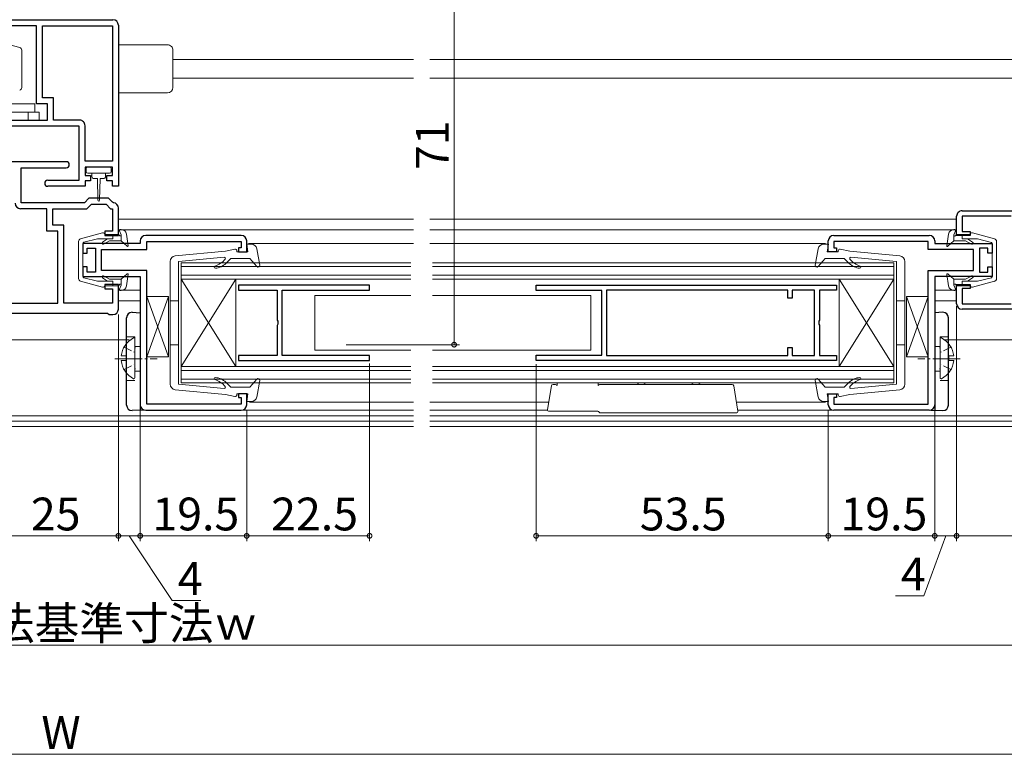
# Model space of a CAD drawing. Extents: x 0 to 990, y 0 to 1604.
# Drawn here: x 677 to 857, y 829 to 963 of the extents above; entities that cross this region are included whole.
import ezdxf

# ---------------------------------------------------------------- set-up
doc = ezdxf.new("R2010")
doc.units = 0
for name, pattern in [('YCENTER_1', [13, 10, -1, 1, -1]), ('YDIVIDE_1', [15, 10, -1, 1, -1, 1, -1]), ('YHIDDEN_1', [4, 3, -1])]:
    doc.linetypes.add(name, pattern=pattern)
for name, color, linetype, lineweight in [('YKK_11', 7, 'CONTINUOUS', 30), ('YKK_12', 2, 'CONTINUOUS', 13), ('YKK_13', 4, 'CONTINUOUS', 13), ('YKK_D', 6, 'CONTINUOUS', 13)]:
    doc.layers.add(name, color=color, linetype=linetype, lineweight=lineweight)
doc.styles.get("Standard").update_dxf_attribs({"font": 'txt', "bigfont": 'BIGFONT'})

msp = doc.modelspace()

# ---------------------------------------------------------------- linework, layer by layer
at = {"layer": 'YKK_11', "color": 0, "linetype": 'ByBlock', "lineweight": -2, "ltscale": 0.5}
for p, q in [((671.06, 963.14), (694.06, 963.14)), ((680.06, 962.04), (671.16, 962.04)), ((680.06, 947.74), (680.06, 962.04)), ((681.16, 948.84), (681.16, 962.04)), ((681.16, 962.04), (693.96, 962.04)), ((693.96, 962.04), (693.96, 937.24)), ((693.96, 962.04), (693.96, 937.24)), ((695.06, 962.14), (695.06, 932.64)), ((683.16, 948.84), (681.16, 948.84)), ((683.16, 944.74), (683.16, 948.84)), ((682.06, 947.74), (680.06, 947.74)), ((682.06, 944.74), (682.06, 947.74)), ((687.86, 943.64), (671.06, 943.64)), ((671.16, 944.74), (682.06, 944.74)), ((687.96, 944.74), (683.16, 944.74)), ((687.86, 933.74), (687.86, 943.64)), ((688.96, 937.24), (688.96, 943.74)), ((685.51, 937.14), (670.06, 937.14)), ((677.26, 929.64), (677.26, 936.04)), ((677.26, 936.04), (685.51, 936.04)), ((693.96, 937.24), (688.96, 937.24)), ((693.96, 936.14), (688.96, 936.14)), ((688.96, 936.14), (688.96, 934.64)), ((693.96, 934.64), (693.96, 936.14)), ((688.96, 934.64), (689.96, 934.64)), ((689.96, 934.64), (689.96, 933.64)), ((692.96, 933.64), (692.96, 934.64)), ((692.96, 934.64), (693.96, 934.64)), ((682.11, 933.74), (687.86, 933.74)), ((688.96, 932.64), (682.11, 932.64)), ((689.96, 933.64), (688.96, 933.64)), ((688.96, 933.64), (688.96, 932.64)), ((693.96, 933.64), (692.96, 933.64)), ((693.96, 932.64), (693.96, 933.64)), ((695.06, 932.64), (693.96, 932.64)), ((689.66, 930.44), (688.86, 929.64)), ((693.26, 930.44), (689.66, 930.44)), ((693.98, 929.72), (693.26, 930.44)), ((688.86, 929.64), (677.26, 929.64)), ((689.31, 928.54), (690.11, 929.34)), ((690.11, 929.34), (692.8, 929.34)), ((692.8, 929.34), (693.6, 928.54)), ((694.16, 929.64), (693.98, 929.72)), ((695.06, 923.64), (695.06, 928.64)), ((681.96, 928.54), (677.16, 928.54)), ((681.96, 924.44), (681.96, 928.54)), ((683.06, 925.54), (683.06, 928.54)), ((683.06, 928.54), (689.31, 928.54)), ((693.6, 928.54), (693.96, 928.54)), ((693.96, 928.54), (693.96, 924.44)), ((848.56, 923.64), (848.56, 927.14)), ((849.56, 928.14), (890.56, 928.14)), ((858.56, 927.14), (849.56, 927.14)), ((849.56, 927.14), (849.56, 924.34)), ((685.06, 925.54), (683.06, 925.54)), ((685.06, 911.24), (685.06, 925.54)), ((683.96, 924.44), (681.96, 924.44)), ((683.96, 911.24), (683.96, 924.44)), ((693.96, 924.44), (692.56, 924.44)), ((692.56, 924.44), (692.56, 923.64)), ((692.56, 923.64), (695.06, 923.64)), ((717.56, 923.64), (700.06, 923.64)), ((826.06, 923.64), (843.56, 923.64)), ((851.06, 923.64), (848.56, 923.64)), ((849.56, 924.34), (851.06, 924.34)), ((851.06, 924.34), (851.06, 923.64)), ((699.06, 922.14), (688.56, 922.14)), ((688.56, 922.14), (688.56, 920.39)), ((699.06, 922.64), (699.06, 922.14)), ((700.26, 921.04), (700.26, 922.54)), ((700.26, 922.54), (717.56, 922.54)), ((717.56, 922.54), (717.56, 921.35)), ((718.56, 920.65), (718.56, 922.64)), ((825.06, 920.65), (825.06, 922.64)), ((843.36, 922.54), (826.06, 922.54)), ((826.06, 922.54), (826.06, 921.35)), ((843.36, 921.04), (843.36, 922.54)), ((844.56, 922.64), (844.56, 922.14)), ((844.56, 922.14), (855.06, 922.14)), ((855.06, 922.14), (855.06, 920.39)), ((688.56, 920.39), (689.36, 920.39)), ((689.36, 920.39), (689.36, 921.34)), ((689.36, 921.34), (690.86, 921.34)), ((690.86, 921.34), (690.86, 916.94)), ((691.96, 917.24), (691.96, 921.04)), ((691.96, 921.04), (700.26, 921.04)), ((717.56, 921.35), (717.06, 921.35)), ((717.06, 921.35), (717.06, 920.65)), ((717.06, 920.65), (718.56, 920.65)), ((826.56, 920.65), (825.06, 920.65)), ((826.06, 921.35), (826.56, 921.35)), ((826.56, 921.35), (826.56, 920.65)), ((851.66, 921.04), (843.36, 921.04)), ((851.66, 917.24), (851.66, 921.04)), ((854.26, 921.34), (852.76, 921.34)), ((852.76, 921.34), (852.76, 916.94)), ((854.26, 920.39), (854.26, 921.34)), ((855.06, 920.39), (854.26, 920.39)), ((689.36, 917.89), (688.56, 917.89)), ((688.56, 917.89), (688.56, 916.14)), ((689.36, 916.94), (689.36, 917.89)), ((854.26, 916.94), (854.26, 917.89)), ((854.26, 917.89), (855.06, 917.89)), ((855.06, 917.89), (855.06, 916.14)), ((688.56, 916.14), (699.06, 916.14)), ((690.86, 916.94), (689.36, 916.94)), ((700.26, 917.24), (691.96, 917.24)), ((699.06, 916.14), (699.06, 892.65)), ((700.26, 892.75), (700.26, 917.24)), ((843.36, 892.75), (843.36, 917.24)), ((843.36, 917.24), (851.66, 917.24)), ((855.06, 916.14), (844.56, 916.14)), ((844.56, 916.14), (844.56, 892.65)), ((852.76, 916.94), (854.26, 916.94)), ((695.06, 914.64), (692.56, 914.64)), ((692.56, 914.64), (692.56, 913.84)), ((695.06, 910.14), (695.06, 914.64)), ((741.06, 914.54), (717.06, 914.54)), ((717.06, 914.54), (717.06, 913.64)), ((741.06, 913.64), (741.06, 914.54)), ((771.56, 914.55), (826.56, 914.55)), ((771.56, 913.55), (771.56, 914.55)), ((826.56, 914.55), (826.56, 913.65)), ((848.56, 911.14), (848.56, 914.64)), ((848.56, 914.64), (851.06, 914.64)), ((851.06, 914.64), (851.06, 913.94)), ((692.56, 913.84), (693.96, 913.84)), ((693.96, 913.84), (693.96, 911.24)), ((717.06, 913.64), (724.16, 913.64)), ((724.16, 913.64), (724.16, 908.1)), ((725.06, 901.64), (725.06, 913.64)), ((725.06, 913.64), (741.06, 913.64)), ((783.56, 913.55), (771.56, 913.55)), ((783.56, 901.75), (783.56, 913.55)), ((817.66, 913.65), (784.46, 913.65)), ((784.46, 913.65), (784.46, 901.65)), ((817.66, 912.15), (817.66, 913.65)), ((822.56, 913.65), (818.46, 913.65)), ((818.46, 913.65), (818.46, 912.15)), ((822.56, 901.65), (822.56, 913.65)), ((826.56, 913.65), (823.46, 913.65)), ((823.46, 913.65), (823.46, 908.11)), ((851.06, 913.94), (849.56, 913.94)), ((849.56, 913.94), (849.56, 911.14)), ((671.16, 911.24), (683.96, 911.24)), ((693.96, 911.24), (685.06, 911.24)), ((818.46, 912.15), (817.66, 912.15)), ((849.56, 911.14), (858.56, 911.14)), ((672.06, 909.44), (693.06, 909.44)), ((693.06, 909.44), (693.36, 909.14)), ((693.36, 909.14), (694.06, 909.14)), ((890.56, 910.14), (849.56, 910.14)), ((724.16, 908.1), (724.28, 907.92)), ((724.28, 907.37), (724.16, 907.18)), ((724.16, 907.18), (724.16, 901.64)), ((724.28, 907.92), (724.28, 907.37)), ((823.46, 908.11), (823.34, 907.93)), ((823.34, 907.93), (823.34, 907.38)), ((823.34, 907.38), (823.46, 907.19)), ((823.46, 907.19), (823.46, 901.65)), ((724.16, 901.64), (717.06, 901.64)), ((717.06, 901.64), (717.06, 900.74)), ((741.06, 901.64), (725.06, 901.64)), ((741.06, 900.74), (741.06, 901.64)), ((771.56, 900.75), (771.56, 901.75)), ((771.56, 901.75), (783.56, 901.75)), ((784.46, 901.65), (817.66, 901.65)), ((784.46, 901.65), (817.66, 901.65)), ((817.66, 901.65), (817.66, 903.15)), ((817.66, 903.15), (818.46, 903.15)), ((818.46, 903.15), (818.46, 901.65)), ((818.46, 901.65), (822.56, 901.65)), ((823.46, 901.65), (826.56, 901.65)), ((826.56, 901.65), (826.56, 900.75)), ((717.06, 900.74), (741.06, 900.74)), ((826.56, 900.75), (771.56, 900.75)), ((718.56, 894.65), (717.06, 894.65)), ((717.06, 894.65), (717.06, 893.95)), ((718.56, 892.65), (718.56, 894.65)), ((825.06, 892.65), (825.06, 894.65)), ((825.06, 894.65), (826.56, 894.65)), ((826.56, 894.65), (826.56, 893.95)), ((717.56, 892.75), (700.26, 892.75)), ((717.06, 893.95), (717.56, 893.95)), ((717.56, 893.95), (717.56, 892.75)), ((826.56, 893.95), (826.06, 893.95)), ((826.06, 893.95), (826.06, 892.75)), ((826.06, 892.75), (843.36, 892.75)), ((700.06, 891.65), (717.56, 891.65)), ((843.56, 891.65), (826.06, 891.65))]:
    msp.add_line(p, q, dxfattribs=at)
for centre, radius, start, end in [((694.06, 962.14), 1, 359.9996, 89.9996), ((687.96, 943.74), 1, 359.9996, 90.0004), ((685.51, 936.59), 0.55, 270, 90), ((682.11, 933.19), 0.55, 90.0016, 270), ((677.16, 929.54), 1, 180, 270), ((694.06, 928.64), 1, 359.9992, 84.2262), ((849.56, 927.14), 1, 90.0004, 180.0013), ((700.06, 922.64), 1, 90, 180), ((717.56, 922.64), 1, 360, 90), ((826.06, 922.64), 1, 90, 180), ((843.56, 922.64), 1, 0, 90), ((849.56, 911.14), 1, 180, 270), ((694.06, 910.14), 1, 270, 360), ((700.06, 892.65), 1, 180, 270), ((717.56, 892.65), 1, 270, 360), ((826.06, 892.65), 1, 180, 270), ((843.56, 892.65), 1, 270, 360)]:
    msp.add_arc(centre, radius, start, end, dxfattribs=at)
at = {"layer": 'YKK_12', "linetype": 'Continuous', "ltscale": 1.5}
for p, q in [((705.06, 955.84), (749.11, 955.84)), ((752.11, 955.84), (893.06, 955.84)), ((705.06, 952.44), (749.11, 952.44)), ((752.11, 952.44), (862.63, 952.44)), ((749.11, 926.64), (695.06, 926.64)), ((752.11, 926.64), (848.56, 926.64)), ((695.06, 924.68), (749.11, 924.68)), ((752.11, 924.68), (848.56, 924.68)), ((695.06, 913.61), (699.06, 913.61)), ((844.56, 913.61), (848.56, 913.61)), ((699.06, 911.64), (695.06, 911.64)), ((844.56, 911.64), (848.56, 911.64)), ((618.51, 904.54), (697.06, 904.54)), ((846.33, 904.54), (878.56, 904.54)), ((618.51, 890.64), (749.11, 890.64)), ((618.51, 889.64), (749.11, 889.64)), ((752.11, 890.64), (878.56, 890.64)), ((752.11, 889.64), (878.56, 889.64)), ((618.51, 888.64), (749.11, 888.64)), ((752.11, 888.64), (882.86, 888.64))]:
    msp.add_line(p, q, dxfattribs=at)
at = {"layer": 'YKK_12'}
for p, q in [((749.11, 922.14, 0), (718.91, 922.14, 0)), ((824.56, 922.14, 0), (752.11, 922.14, 0)), ((749.11, 893.14), (719.06, 893.14)), ((773.82, 893.14), (752.11, 893.14)), ((824.56, 893.14), (808.3, 893.14)), ((749.11, 891.64), (718.06, 891.65)), ((773.67, 891.64), (752.11, 891.64)), ((826.26, 891.65), (808.47, 891.64))]:
    msp.add_line(p, q, dxfattribs=at)
at = {"layer": 'YKK_12', "linetype": 'Continuous', "ltscale": 0.5}
for p, q in [((748.61, 918.64), (706.56, 918.64)), ((706.56, 896.64), (706.56, 918.64)), ((748.61, 917.94), (706.56, 917.94)), ((837.06, 918.64), (752.61, 918.64)), ((837.06, 917.94), (752.61, 917.94)), ((837.06, 896.64), (837.06, 918.64)), ((706.56, 916.34), (748.61, 916.34)), ((752.61, 916.34), (837.06, 916.34)), ((706.56, 915.64), (748.61, 915.64)), ((716.56, 899.64), (706.56, 915.64)), ((716.56, 915.64), (706.56, 899.64)), ((716.56, 899.64), (716.56, 915.64)), ((752.61, 915.64), (837.06, 915.64)), ((827.06, 899.64), (837.06, 915.64)), ((827.06, 915.64), (837.06, 899.64)), ((827.06, 899.64), (827.06, 915.64)), ((706.56, 899.64), (748.61, 899.64)), ((706.56, 898.94), (748.61, 898.94)), ((752.61, 899.64), (837.06, 899.64)), ((752.61, 898.94), (837.06, 898.94)), ((706.56, 897.34), (748.61, 897.34)), ((706.56, 896.64), (748.61, 896.64)), ((752.61, 897.34), (837.06, 897.34)), ((752.61, 896.64), (837.06, 896.64))]:
    msp.add_line(p, q, dxfattribs=at)
at = {"layer": 'YKK_13', "linetype": 'Continuous', "ltscale": 0.5}
for p, q in [((676.99, 958.04), (672.93, 959.13)), ((677.36, 950.72), (677.36, 957.56)), ((688.13, 923.04), (692.18, 924.13)), ((695.06, 923.84), (692.56, 923.84)), ((694.06, 923.04), (694.06, 923.84)), ((695.3, 923.59), (695.06, 923.84)), ((695.55, 923.75), (695.27, 924.47)), ((695.56, 924.74), (695.46, 924.74)), ((696.55, 923.89), (696.86, 921.76)), ((847.08, 923.88), (846.77, 921.75)), ((848.07, 924.73), (848.17, 924.73)), ((848.08, 923.74), (848.36, 924.46)), ((848.33, 923.58), (848.57, 923.83)), ((848.57, 923.83), (851.07, 923.83)), ((849.57, 923.03), (849.57, 923.83)), ((855.5, 923.03), (851.45, 924.12)), ((687.76, 922.56), (687.76, 915.73)), ((688.56, 922.19), (688.56, 916.1)), ((691.26, 923.04), (688.71, 922.38)), ((691.26, 923.04), (694.06, 923.04)), ((692.14, 922.41), (693.06, 923.04)), ((693.46, 922.64), (692.35, 922.07)), ((693.46, 922.64), (695.56, 922.64)), ((696.69, 921.67), (695.56, 922.64)), ((718.56, 922.04), (719.42, 922.04)), ((718.76, 920.64), (718.56, 922.04)), ((718.56, 922.04), (719.42, 922.04)), ((718.76, 920.64), (718.56, 922.04)), ((718.56, 922.04), (719.42, 922.04)), ((718.76, 920.64), (718.56, 922.04)), ((718.56, 922.04), (719.42, 922.04)), ((718.76, 920.64), (718.56, 922.04)), ((825.08, 922.04), (824.21, 922.04)), ((825.08, 922.04), (824.21, 922.04)), ((825.08, 922.04), (824.21, 922.04)), ((825.08, 922.04), (824.21, 922.04)), ((824.88, 920.64), (825.08, 922.04)), ((824.88, 920.64), (825.08, 922.04)), ((824.88, 920.64), (825.08, 922.04)), ((824.88, 920.64), (825.08, 922.04)), ((846.94, 921.66), (848.07, 922.63)), ((850.17, 922.63), (848.07, 922.63)), ((852.37, 923.03), (849.57, 923.03)), ((850.17, 922.63), (851.28, 922.06)), ((851.48, 922.4), (850.57, 923.03)), ((852.37, 923.03), (854.92, 922.37)), ((855.07, 916.09), (855.07, 922.18)), ((855.87, 915.72), (855.87, 922.55)), ((705.46, 919.89), (714.66, 920.77)), ((705.46, 919.89), (714.66, 920.77)), ((705.46, 919.89), (714.66, 920.77)), ((705.46, 919.89), (714.66, 920.77)), ((714.44, 919.64), (706.06, 918.84)), ((714.44, 919.64), (706.06, 918.84)), ((714.44, 919.64), (706.06, 918.84)), ((714.44, 919.64), (706.06, 918.84)), ((716.39, 921.14), (714.66, 920.77)), ((716.39, 921.14), (714.66, 920.77)), ((716.39, 921.14), (714.66, 920.77)), ((716.39, 921.14), (714.66, 920.77)), ((716.76, 920.64), (716.76, 920.84)), ((716.76, 920.64), (716.76, 920.84)), ((716.76, 920.64), (716.76, 920.84)), ((716.76, 920.64), (716.76, 920.84)), ((716.76, 920.64), (718.76, 920.64)), ((716.76, 920.64), (718.76, 920.64)), ((716.76, 920.64), (718.76, 920.64)), ((716.76, 920.64), (718.76, 920.64)), ((720.41, 921.22), (720.95, 918.2)), ((720.41, 921.22), (720.95, 918.2)), ((720.41, 921.22), (720.95, 918.2)), ((720.41, 921.22), (720.95, 918.2)), ((823.23, 921.22), (822.68, 918.19)), ((823.23, 921.22), (822.68, 918.19)), ((823.23, 921.22), (822.68, 918.19)), ((823.23, 921.22), (822.68, 918.19)), ((826.88, 920.64), (824.88, 920.64)), ((826.88, 920.64), (824.88, 920.64)), ((826.88, 920.64), (824.88, 920.64)), ((826.88, 920.64), (824.88, 920.64)), ((826.88, 920.64), (826.88, 920.84)), ((826.88, 920.64), (826.88, 920.84)), ((826.88, 920.64), (826.88, 920.84)), ((826.88, 920.64), (826.88, 920.84)), ((827.24, 921.13), (828.98, 920.77)), ((827.24, 921.13), (828.98, 920.77)), ((827.24, 921.13), (828.98, 920.77)), ((827.24, 921.13), (828.98, 920.77)), ((838.17, 919.89), (828.98, 920.77)), ((838.17, 919.89), (828.98, 920.77)), ((838.17, 919.89), (828.98, 920.77)), ((838.17, 919.89), (828.98, 920.77)), ((829.2, 919.64), (837.58, 918.84)), ((829.2, 919.64), (837.58, 918.84)), ((829.2, 919.64), (837.58, 918.84)), ((829.2, 919.64), (837.58, 918.84)), ((704.56, 907.64), (704.56, 918.9)), ((704.56, 907.64), (704.56, 918.9)), ((704.56, 907.64), (704.56, 918.9)), ((704.56, 907.64), (704.56, 918.9)), ((706.06, 907.64), (706.06, 918.84)), ((706.06, 907.64), (706.06, 918.84)), ((706.06, 907.64), (706.06, 918.84)), ((706.06, 907.64), (706.06, 918.84)), ((714.74, 918.52), (715.66, 919.44)), ((714.74, 918.52), (715.66, 919.44)), ((714.74, 918.52), (715.66, 919.44)), ((714.74, 918.52), (715.66, 919.44)), ((719.16, 919.44), (715.66, 919.44)), ((719.16, 919.44), (715.66, 919.44)), ((719.16, 919.44), (715.66, 919.44)), ((719.16, 919.44), (715.66, 919.44)), ((719.16, 919.44), (720.43, 917.95)), ((719.16, 919.44), (720.43, 917.95)), ((719.16, 919.44), (720.43, 917.95)), ((719.16, 919.44), (720.43, 917.95)), ((824.48, 919.44), (823.21, 917.95)), ((824.48, 919.44), (823.21, 917.95)), ((824.48, 919.44), (823.21, 917.95)), ((824.48, 919.44), (823.21, 917.95)), ((824.48, 919.44), (827.98, 919.44)), ((824.48, 919.44), (827.98, 919.44)), ((824.48, 919.44), (827.98, 919.44)), ((824.48, 919.44), (827.98, 919.44)), ((828.9, 918.52), (827.98, 919.44)), ((828.9, 918.52), (827.98, 919.44)), ((828.9, 918.52), (827.98, 919.44)), ((828.9, 918.52), (827.98, 919.44)), ((837.58, 907.64), (837.58, 918.84)), ((837.58, 907.64), (837.58, 918.84)), ((837.58, 907.64), (837.58, 918.84)), ((837.58, 907.64), (837.58, 918.84)), ((839.08, 907.64), (839.08, 918.89)), ((839.08, 907.64), (839.08, 918.89)), ((839.08, 907.64), (839.08, 918.89)), ((839.08, 907.64), (839.08, 918.89)), ((693.46, 915.64), (692.35, 916.22)), ((696.69, 916.62), (695.56, 915.64)), ((696.55, 914.4), (696.86, 916.53)), ((847.08, 914.39), (846.77, 916.52)), ((846.94, 916.61), (848.07, 915.64)), ((850.17, 915.64), (851.28, 916.21)), ((688.13, 915.25), (692.18, 914.16)), ((691.26, 915.24), (688.71, 915.91)), ((691.26, 915.24), (694.06, 915.24)), ((692.14, 915.88), (693.06, 915.24)), ((695.06, 914.44), (692.56, 914.44)), ((693.46, 915.64), (695.56, 915.64)), ((694.06, 915.24), (694.06, 914.44)), ((695.3, 914.7), (695.06, 914.44)), ((695.55, 914.54), (695.27, 913.82)), ((850.17, 915.64), (848.07, 915.64)), ((848.08, 914.53), (848.36, 913.81)), ((848.33, 914.69), (848.57, 914.44)), ((848.57, 914.44), (851.07, 914.44)), ((849.57, 915.24), (849.57, 914.44)), ((852.37, 915.24), (849.57, 915.24)), ((851.48, 915.87), (850.57, 915.24)), ((855.5, 915.24), (851.45, 914.15)), ((852.37, 915.24), (854.92, 915.9)), ((695.56, 913.54), (695.46, 913.54)), ((700.26, 912.44), (704.26, 912.44)), ((704.26, 901.44), (700.26, 912.44)), ((704.26, 912.44), (700.26, 901.44)), ((704.26, 912.44), (704.26, 901.44)), ((839.37, 912.44), (839.37, 901.44)), ((843.37, 912.44), (839.37, 912.44)), ((839.37, 901.44), (843.37, 912.44)), ((839.37, 912.44), (843.37, 901.44)), ((843.37, 901.44), (843.37, 912.44)), ((848.07, 913.54), (848.17, 913.54)), ((706.06, 911.64), (704.56, 911.64)), ((706.06, 911.64), (704.56, 911.64)), ((706.06, 911.64), (704.56, 911.64)), ((706.06, 911.64), (704.56, 911.64)), ((839.08, 911.64), (837.58, 911.64)), ((839.08, 911.64), (837.58, 911.64)), ((839.08, 911.64), (837.58, 911.64)), ((839.08, 911.64), (837.58, 911.64)), ((704.56, 907.64), (704.56, 896.39)), ((704.56, 907.64), (704.56, 896.39)), ((704.56, 907.64), (704.56, 896.39)), ((704.56, 907.64), (704.56, 896.39)), ((706.06, 907.64), (706.06, 896.44)), ((706.06, 907.64), (706.06, 896.44)), ((706.06, 907.64), (706.06, 896.44)), ((706.06, 907.64), (706.06, 896.44)), ((837.58, 907.64), (837.58, 896.44)), ((837.58, 907.64), (837.58, 896.44)), ((837.58, 907.64), (837.58, 896.44)), ((837.58, 907.64), (837.58, 896.44)), ((839.08, 907.64), (839.08, 896.39)), ((839.08, 907.64), (839.08, 896.39)), ((839.08, 907.64), (839.08, 896.39)), ((839.08, 907.64), (839.08, 896.39)), ((698.06, 904.74), (698.06, 897.55)), ((704.56, 903.64), (706.06, 903.64)), ((704.56, 903.64), (706.06, 903.64)), ((704.56, 903.64), (706.06, 903.64)), ((704.56, 903.64), (706.06, 903.64)), ((837.58, 903.64), (839.08, 903.64)), ((837.58, 903.64), (839.08, 903.64)), ((837.58, 903.64), (839.08, 903.64)), ((837.58, 903.64), (839.08, 903.64)), ((845.56, 904.74), (845.56, 897.55)), ((695.58, 901.57), (696.46, 901.57)), ((696.46, 900.72), (696.46, 901.57)), ((847.16, 900.72), (847.16, 901.57)), ((848.04, 901.57), (847.16, 901.57)), ((695.58, 900.72), (696.46, 900.72)), ((704.26, 901.44), (700.26, 901.44)), ((839.37, 901.44), (843.37, 901.44)), ((848.04, 900.72), (847.16, 900.72)), ((714.44, 895.64), (706.06, 896.44)), ((714.44, 895.64), (706.06, 896.44)), ((714.44, 895.64), (706.06, 896.44)), ((714.44, 895.64), (706.06, 896.44)), ((714.74, 896.76), (715.66, 895.84)), ((714.74, 896.76), (715.66, 895.84)), ((714.74, 896.76), (715.66, 895.84)), ((714.74, 896.76), (715.66, 895.84)), ((719.16, 895.84), (720.43, 897.34)), ((719.16, 895.84), (720.43, 897.34)), ((719.16, 895.84), (720.43, 897.34)), ((719.16, 895.84), (720.43, 897.34)), ((720.41, 894.06), (720.95, 897.09)), ((720.41, 894.06), (720.95, 897.09)), ((720.41, 894.06), (720.95, 897.09)), ((720.41, 894.06), (720.95, 897.09)), ((823.23, 894.06), (822.68, 897.09)), ((823.23, 894.06), (822.68, 897.09)), ((823.23, 894.06), (822.68, 897.09)), ((823.23, 894.06), (822.68, 897.09)), ((824.48, 895.84), (823.21, 897.34)), ((824.48, 895.84), (823.21, 897.34)), ((824.48, 895.84), (823.21, 897.34)), ((824.48, 895.84), (823.21, 897.34)), ((828.9, 896.76), (827.98, 895.84)), ((828.9, 896.76), (827.98, 895.84)), ((828.9, 896.76), (827.98, 895.84)), ((828.9, 896.76), (827.98, 895.84)), ((829.2, 895.64), (837.58, 896.44)), ((829.2, 895.64), (837.58, 896.44)), ((829.2, 895.64), (837.58, 896.44)), ((829.2, 895.64), (837.58, 896.44)), ((705.46, 895.39), (714.66, 894.52)), ((705.46, 895.39), (714.66, 894.52)), ((705.46, 895.39), (714.66, 894.52)), ((705.46, 895.39), (714.66, 894.52)), ((716.39, 894.15), (714.66, 894.52)), ((716.39, 894.15), (714.66, 894.52)), ((716.39, 894.15), (714.66, 894.52)), ((716.39, 894.15), (714.66, 894.52)), ((719.16, 895.84), (715.66, 895.84)), ((719.16, 895.84), (715.66, 895.84)), ((719.16, 895.84), (715.66, 895.84)), ((719.16, 895.84), (715.66, 895.84)), ((716.76, 894.64), (716.76, 894.44)), ((716.76, 894.64), (718.76, 894.64)), ((716.76, 894.64), (716.76, 894.44)), ((716.76, 894.64), (718.76, 894.64)), ((716.76, 894.64), (716.76, 894.44)), ((716.76, 894.64), (718.76, 894.64)), ((716.76, 894.64), (716.76, 894.44)), ((716.76, 894.64), (718.76, 894.64)), ((718.76, 894.64), (718.56, 893.24)), ((718.76, 894.64), (718.56, 893.24)), ((718.76, 894.64), (718.56, 893.24)), ((718.76, 894.64), (718.56, 893.24)), ((824.48, 895.84), (827.98, 895.84)), ((824.48, 895.84), (827.98, 895.84)), ((824.48, 895.84), (827.98, 895.84)), ((824.48, 895.84), (827.98, 895.84)), ((826.88, 894.64), (824.88, 894.64)), ((824.88, 894.64), (825.08, 893.24)), ((826.88, 894.64), (824.88, 894.64)), ((824.88, 894.64), (825.08, 893.24)), ((826.88, 894.64), (824.88, 894.64)), ((824.88, 894.64), (825.08, 893.24)), ((826.88, 894.64), (824.88, 894.64)), ((824.88, 894.64), (825.08, 893.24)), ((826.88, 894.64), (826.88, 894.44)), ((826.88, 894.64), (826.88, 894.44)), ((826.88, 894.64), (826.88, 894.44)), ((826.88, 894.64), (826.88, 894.44)), ((827.24, 894.15), (828.98, 894.52)), ((827.24, 894.15), (828.98, 894.52)), ((827.24, 894.15), (828.98, 894.52)), ((827.24, 894.15), (828.98, 894.52)), ((838.17, 895.39), (828.98, 894.52)), ((838.17, 895.39), (828.98, 894.52)), ((838.17, 895.39), (828.98, 894.52)), ((838.17, 895.39), (828.98, 894.52)), ((718.56, 893.24), (719.42, 893.24)), ((718.56, 893.24), (719.42, 893.24)), ((718.56, 893.24), (719.42, 893.24)), ((718.56, 893.24), (719.42, 893.24)), ((825.08, 893.24), (824.21, 893.24)), ((825.08, 893.24), (824.21, 893.24)), ((825.08, 893.24), (824.21, 893.24)), ((825.08, 893.24), (824.21, 893.24))]:
    msp.add_line(p, q, dxfattribs=at)
at = {"layer": 'YKK_13', "linetype": 'Continuous', "ltscale": 1.5}
for p, q in [((704.06, 958.54), (695.06, 958.54)), ((705.06, 950.74), (705.06, 957.54)), ((704.06, 949.74), (695.06, 949.74)), ((673.36, 947.74), (679.76, 947.74)), ((679.76, 947.74), (679.76, 946.24)), ((680.56, 946.24), (671.16, 946.24)), ((678.56, 944.74), (678.56, 946.24)), ((680.56, 944.74), (680.56, 946.24)), ((680.56, 944.74), (671.16, 944.74)), ((689.16, 935.84), (689.16, 935.34)), ((693.46, 936.14), (689.46, 936.14)), ((693.76, 935.34), (693.76, 935.84)), ((689.46, 935.04), (691.46, 935.04)), ((690.21, 935.04), (690.21, 934.44)), ((690.61, 934.04), (691.21, 934.04)), ((691.21, 934.04), (691.31, 930.09)), ((691.46, 935.04), (693.46, 935.04)), ((691.71, 934.04), (691.61, 930.09)), ((691.71, 934.04), (692.31, 934.04)), ((692.71, 934.44), (692.71, 935.04)), ((731.06, 902.64), (731.06, 912.64)), ((731.06, 912.64), (748.61, 912.64)), ((752.61, 912.64), (781.56, 912.64)), ((781.56, 902.64), (781.56, 912.64)), ((731.06, 902.64), (748.61, 902.64)), ((752.61, 902.64), (781.56, 902.64))]:
    msp.add_line(p, q, dxfattribs=at)
at = {"layer": 'YKK_13', "linetype": 'YDIVIDE_1', "ltscale": 0.5}
for p, q in [((695.56, 922.64), (695.56, 923.69)), ((848.07, 923.68), (848.07, 922.63)), ((695.56, 914.59), (695.56, 915.64)), ((848.07, 915.64), (848.07, 914.59))]:
    msp.add_line(p, q, dxfattribs=at)
at = {"layer": 'YKK_13', "linetype": 'Continuous', "lineweight": 30, "ltscale": 0.5}
for p, q in [((697.56, 909.57), (699.06, 909.49)), ((699.06, 909.49), (699.06, 891.65)), ((846.06, 909.57), (844.56, 909.49)), ((844.56, 909.49), (844.56, 891.65)), ((696.56, 892.57), (696.56, 908.57)), ((847.06, 892.57), (847.06, 908.57)), ((699.78, 891.68), (697.56, 891.57)), ((843.83, 891.68), (846.06, 891.57))]:
    msp.add_line(p, q, dxfattribs=at)
at = {"layer": 'YKK_13', "linetype": 'YHIDDEN_1', "lineweight": 13, "ltscale": 0.5}
for p, q in [((696.56, 905.07), (698.06, 905.07)), ((698.06, 905.07), (698.06, 897.07)), ((845.56, 905.07), (845.56, 897.07)), ((847.06, 905.07), (845.56, 905.07)), ((698.06, 903.32), (699.06, 903.32)), ((845.56, 903.32), (844.56, 903.32)), ((698.06, 898.82), (699.06, 898.82)), ((845.56, 898.82), (844.56, 898.82)), ((696.56, 897.07), (698.06, 897.07)), ((847.06, 897.07), (845.56, 897.07))]:
    msp.add_line(p, q, dxfattribs=at)
at = {"layer": 'YKK_13', "linetype": 'YHIDDEN_1', "ltscale": 0.5}
for p, q in [((696.09, 903.2), (697.91, 902.29)), ((847.52, 903.2), (845.71, 902.29)), ((696.09, 899.1), (697.91, 900)), ((847.52, 899.1), (845.71, 900))]:
    msp.add_line(p, q, dxfattribs=at)
at = {"layer": 'YKK_13', "linetype": 'YCENTER_1', "lineweight": 13, "ltscale": 0.5}
for p, q in [((694.4, 901.07), (702.15, 901.07)), ((849.21, 901.07), (841.46, 901.07))]:
    msp.add_line(p, q, dxfattribs=at)
at = {"layer": 'YKK_13'}
for p, q in [((775.13, 896.34), (774.65, 896.34)), ((775.34, 896.25), (775.41, 896.19)), ((775.41, 896.19), (775.41, 896.64)), ((775.41, 896.64), (782.91, 896.64)), ((782.91, 896.64), (782.91, 896.19)), ((782.91, 896.19), (782.97, 896.25)), ((807.46, 896.34), (783.18, 896.34)), ((773.66, 891.79), (774.36, 896.09)), ((808.5, 891.49), (807.75, 896.09)), ((773.96, 891.44), (782.84, 891.44)), ((783.36, 891.14), (808.2, 891.14))]:
    msp.add_line(p, q, dxfattribs=at)
at = {"layer": 'YKK_13', "linetype": 'Continuous', "ltscale": 0.5}
for centre, radius, start, end in [((676.86, 957.56), 0.5, 0.0005, 74.9438), ((676.86, 950.72), 0.5, 285.0459, 359.9892), ((692.26, 923.84), 0.3, 359.9897, 105.0459), ((695.46, 924.54), 0.2, 89.9897, 200.8943), ((695.41, 923.69), 0.15, 223.5925, 20.8943), ((695.56, 923.74), 1, 8.2556, 89.9897), ((848.07, 923.73), 1, 90, 171.7341), ((848.22, 923.68), 0.15, 159.0954, 316.3972), ((848.17, 924.53), 0.2, 339.0954, 90), ((851.37, 923.83), 0.3, 74.9438, 180), ((688.26, 922.56), 0.5, 105.0459, 179.9892), ((688.76, 922.19), 0.2, 104.516, 180.0005), ((692.26, 922.24), 0.2, 124.783, 297.5024), ((696.76, 921.74), 0.1, 229.2973, 8.2556), ((719.42, 921.04), 1, 10.2447, 90), ((719.42, 921.04), 1, 10.2447, 90), ((719.42, 921.04), 1, 10.2447, 90), ((719.42, 921.04), 1, 10.2447, 90), ((824.21, 921.04), 1, 90, 169.7553), ((824.21, 921.04), 1, 90, 169.7553), ((824.21, 921.04), 1, 90, 169.7553), ((824.21, 921.04), 1, 90, 169.7553), ((846.87, 921.73), 0.1, 171.7341, 310.6925), ((851.37, 922.24), 0.2, 242.4873, 55.2067), ((854.87, 922.18), 0.2, 0.0005, 75.4705), ((855.37, 922.55), 0.5, 0.0005, 74.9438), ((705.56, 918.9), 1, 95.4465, 180), ((705.56, 918.9), 1, 95.4465, 180), ((705.56, 918.9), 1, 95.4465, 180), ((705.56, 918.9), 1, 95.4465, 180), ((714.46, 919.44), 0.2, 320.8401, 94.0891), ((714.46, 919.44), 0.2, 320.8401, 94.0891), ((714.46, 919.44), 0.2, 320.8401, 94.0891), ((714.46, 919.44), 0.2, 320.8401, 94.0891), ((716.46, 920.84), 0.3, 0, 101.9727), ((716.46, 920.84), 0.3, 0, 101.9727), ((716.46, 920.84), 0.3, 0, 101.9727), ((716.46, 920.84), 0.3, 0, 101.9727), ((827.18, 920.84), 0.3, 78.0273, 180), ((827.18, 920.84), 0.3, 78.0273, 180), ((827.18, 920.84), 0.3, 78.0273, 180), ((827.18, 920.84), 0.3, 78.0273, 180), ((829.18, 919.44), 0.2, 85.9109, 219.1599), ((829.18, 919.44), 0.2, 85.9109, 219.1599), ((829.18, 919.44), 0.2, 85.9109, 219.1599), ((829.18, 919.44), 0.2, 85.9109, 219.1599), ((838.08, 918.89), 1, 0, 84.5535), ((838.08, 918.89), 1, 0, 84.5535), ((838.08, 918.89), 1, 0, 84.5535), ((838.08, 918.89), 1, 0, 84.5535), ((712.81, 917.85), 0.2, 108.0855, 274.096), ((712.81, 917.85), 0.2, 108.0855, 274.096), ((712.81, 917.85), 0.2, 108.0855, 274.096), ((712.81, 917.85), 0.2, 108.0855, 274.096), ((711.51, 921.84), 4, 288.0855, 320.8401), ((711.51, 921.84), 4, 288.0855, 320.8401), ((711.51, 921.84), 4, 288.0855, 320.8401), ((711.51, 921.84), 4, 288.0855, 320.8401), ((712.61, 920.64), 3, 274.096, 315), ((712.61, 920.64), 3, 274.096, 315), ((712.61, 920.64), 3, 274.096, 315), ((712.61, 920.64), 3, 274.096, 315), ((720.66, 918.14), 0.3, 220.3927, 10.2447), ((720.66, 918.14), 0.3, 220.3927, 10.2447), ((720.66, 918.14), 0.3, 220.3927, 10.2447), ((720.66, 918.14), 0.3, 220.3927, 10.2447), ((822.98, 918.14), 0.3, 169.7553, 319.6073), ((822.98, 918.14), 0.3, 169.7553, 319.6073), ((822.98, 918.14), 0.3, 169.7553, 319.6073), ((822.98, 918.14), 0.3, 169.7553, 319.6073), ((831.02, 920.64), 3, 225, 265.904), ((831.02, 920.64), 3, 225, 265.904), ((831.02, 920.64), 3, 225, 265.904), ((831.02, 920.64), 3, 225, 265.904), ((832.12, 921.84), 4, 219.1599, 251.9145), ((832.12, 921.84), 4, 219.1599, 251.9145), ((832.12, 921.84), 4, 219.1599, 251.9145), ((832.12, 921.84), 4, 219.1599, 251.9145), ((830.82, 917.85), 0.2, 265.904, 71.9145), ((830.82, 917.85), 0.2, 265.904, 71.9145), ((830.82, 917.85), 0.2, 265.904, 71.9145), ((830.82, 917.85), 0.2, 265.904, 71.9145), ((688.76, 916.1), 0.2, 180.0005, 255.4705), ((692.26, 916.04), 0.2, 62.4873, 235.2067), ((696.76, 916.54), 0.1, 351.7341, 130.6925), ((846.87, 916.54), 0.1, 49.2973, 188.2556), ((851.37, 916.04), 0.2, 304.783, 117.5024), ((854.87, 916.09), 0.2, 284.516, 0.0005), ((688.26, 915.73), 0.5, 180.0005, 254.9438), ((692.26, 914.44), 0.3, 254.9438, 0), ((695.41, 914.59), 0.15, 339.0954, 136.3972), ((695.56, 914.54), 1, 270, 351.7341), ((848.07, 914.54), 1, 188.2556, 269.9897), ((848.22, 914.59), 0.15, 43.5925, 200.8943), ((851.37, 914.44), 0.3, 179.9897, 285.0459), ((855.37, 915.72), 0.5, 285.0459, 359.9892), ((695.46, 913.74), 0.2, 159.0954, 270), ((848.17, 913.74), 0.2, 269.9897, 20.8943), ((699.76, 901.15), 4.2, 117.281, 174.1923), ((697.9, 904.74), 0.154, 0, 117.281), ((845.71, 904.74), 0.154, 62.719, 180), ((843.86, 901.15), 4.2, 5.8077, 62.719), ((698.26, 903.24), 0.2, 180, 250), ((845.36, 903.24), 0.2, 290, 0), ((699.76, 901.15), 4.2, 185.8077, 242.719), ((843.86, 901.15), 4.2, 297.281, 354.1923), ((698.26, 899.06), 0.2, 110, 180), ((845.36, 899.06), 0.2, 0, 70), ((697.9, 897.55), 0.154, 242.719, 0), ((705.56, 896.39), 1, 180, 264.5535), ((705.56, 896.39), 1, 180, 264.5535), ((705.56, 896.39), 1, 180, 264.5535), ((705.56, 896.39), 1, 180, 264.5535), ((712.81, 897.44), 0.2, 85.904, 251.9145), ((712.81, 897.44), 0.2, 85.904, 251.9145), ((712.81, 897.44), 0.2, 85.904, 251.9145), ((712.81, 897.44), 0.2, 85.904, 251.9145), ((711.51, 893.44), 4, 39.1599, 71.9145), ((711.51, 893.44), 4, 39.1599, 71.9145), ((711.51, 893.44), 4, 39.1599, 71.9145), ((711.51, 893.44), 4, 39.1599, 71.9145), ((712.61, 894.64), 3, 45, 85.904), ((712.61, 894.64), 3, 45, 85.904), ((712.61, 894.64), 3, 45, 85.904), ((712.61, 894.64), 3, 45, 85.904), ((720.66, 897.14), 0.3, 349.7553, 139.6073), ((720.66, 897.14), 0.3, 349.7553, 139.6073), ((720.66, 897.14), 0.3, 349.7553, 139.6073), ((720.66, 897.14), 0.3, 349.7553, 139.6073), ((822.98, 897.14), 0.3, 40.3927, 190.2447), ((822.98, 897.14), 0.3, 40.3927, 190.2447), ((822.98, 897.14), 0.3, 40.3927, 190.2447), ((822.98, 897.14), 0.3, 40.3927, 190.2447), ((831.02, 894.64), 3, 94.096, 135), ((831.02, 894.64), 3, 94.096, 135), ((831.02, 894.64), 3, 94.096, 135), ((831.02, 894.64), 3, 94.096, 135), ((832.12, 893.44), 4, 108.0855, 140.8401), ((832.12, 893.44), 4, 108.0855, 140.8401), ((832.12, 893.44), 4, 108.0855, 140.8401), ((832.12, 893.44), 4, 108.0855, 140.8401), ((830.82, 897.43), 0.2, 288.0855, 94.096), ((830.82, 897.43), 0.2, 288.0855, 94.096), ((830.82, 897.43), 0.2, 288.0855, 94.096), ((830.82, 897.43), 0.2, 288.0855, 94.096), ((838.08, 896.39), 1, 275.4465, 0), ((838.08, 896.39), 1, 275.4465, 0), ((838.08, 896.39), 1, 275.4465, 0), ((838.08, 896.39), 1, 275.4465, 0), ((845.71, 897.55), 0.154, 180, 297.281), ((714.46, 895.84), 0.2, 265.9109, 39.1599), ((714.46, 895.84), 0.2, 265.9109, 39.1599), ((714.46, 895.84), 0.2, 265.9109, 39.1599), ((714.46, 895.84), 0.2, 265.9109, 39.1599), ((716.46, 894.44), 0.3, 258.0273, 0), ((716.46, 894.44), 0.3, 258.0273, 0), ((716.46, 894.44), 0.3, 258.0273, 0), ((716.46, 894.44), 0.3, 258.0273, 0), ((827.18, 894.44), 0.3, 180, 281.9727), ((827.18, 894.44), 0.3, 180, 281.9727), ((827.18, 894.44), 0.3, 180, 281.9727), ((827.18, 894.44), 0.3, 180, 281.9727), ((829.18, 895.84), 0.2, 140.8401, 274.0891), ((829.18, 895.84), 0.2, 140.8401, 274.0891), ((829.18, 895.84), 0.2, 140.8401, 274.0891), ((829.18, 895.84), 0.2, 140.8401, 274.0891), ((719.42, 894.24), 1, 270, 349.7553), ((719.42, 894.24), 1, 270, 349.7553), ((719.42, 894.24), 1, 270, 349.7553), ((719.42, 894.24), 1, 270, 349.7553), ((824.21, 894.24), 1, 190.2447, 270), ((824.21, 894.24), 1, 190.2447, 270), ((824.21, 894.24), 1, 190.2447, 270), ((824.21, 894.24), 1, 190.2447, 270)]:
    msp.add_arc(centre, radius, start, end, dxfattribs=at)
at = {"layer": 'YKK_13', "linetype": 'Continuous', "ltscale": 1.5}
for centre, radius, start, end in [((704.06, 957.54), 1, 359.9991, 90.014), ((704.06, 950.74), 1, 270, 359.9991), ((689.46, 935.84), 0.3, 90, 180), ((693.46, 935.84), 0.3, 0, 90), ((689.46, 935.34), 0.3, 180, 270), ((690.61, 934.44), 0.4, 180, 270), ((692.31, 934.44), 0.4, 270, 359.9978), ((693.46, 935.34), 0.3, 270, 0), ((691.46, 930.09), 0.15, 181.5265, 358.4731)]:
    msp.add_arc(centre, radius, start, end, dxfattribs=at)
at = {"layer": 'YKK_13', "linetype": 'Continuous', "lineweight": 30, "ltscale": 0.5}
for centre, start, end in [((697.56, 908.57), 90, 180), ((846.06, 908.57), 360, 90), ((697.56, 892.57), 180, 270), ((846.06, 892.57), 270, 360)]:
    msp.add_arc(centre, 1, start, end, dxfattribs=at)
at = {"layer": 'YKK_13'}
for centre, radius, start, end in [((774.65, 896.04), 0.3, 90, 170.8), ((775.13, 896.04), 0.3, 45, 90), ((783.18, 896.04), 0.3, 90, 135), ((790.81, 895.14), 1.5, 53.1301, 126.8699), ((800.81, 895.14), 1.5, 53.1301, 126.8699), ((807.46, 896.04), 0.3, 9.2, 90), ((773.96, 891.74), 0.3, 170.8, 270), ((782.84, 891.14), 0.3, 30, 90), ((783.36, 891.44), 0.3, 210, 270), ((808.2, 891.44), 0.3, 270, 9.2)]:
    msp.add_arc(centre, radius, start, end, dxfattribs=at)
at = {"layer": 'YKK_D', "ltscale": 1.5}
for p, q in [((756.54, 974.64), (756.54, 903.64)), ((695.06, 909.14), (695.06, 867.64)), ((848.56, 910.14), (848.56, 867.64)), ((736.78, 903.64), (757.54, 903.64)), ((695.06, 868.64), (670.06, 868.64)), ((882.56, 868.64), (848.56, 868.64)), ((875.56, 848.64), (489.56, 848.64)), ((469.56, 828.64), (895.56, 828.64))]:
    msp.add_line(p, q, dxfattribs=at)
at = {"layer": 'YKK_D'}
for p, q in [((848.56, 910.69), (848.56, 867.64)), ((695.06, 909.14), (695.06, 867.64)), ((741.06, 900.19), (741.06, 867.64)), ((771.56, 900.05), (771.56, 867.64)), ((699.06, 891.65), (699.06, 867.64)), ((699.06, 891.65), (699.06, 867.64)), ((718.56, 891.65), (718.56, 867.64)), ((718.56, 891.65), (718.56, 867.64)), ((825.06, 891.65), (825.06, 867.64)), ((825.06, 891.65), (825.06, 867.64)), ((844.56, 891.65), (844.56, 867.64)), ((844.56, 891.65), (844.56, 867.64)), ((699.06, 868.64), (695.06, 868.64)), ((697.06, 868.64), (704.93, 856.83)), ((699.06, 868.64), (718.56, 868.64)), ((718.56, 868.64), (741.06, 868.64)), ((825.06, 868.64), (771.56, 868.64)), ((844.56, 868.64), (825.06, 868.64)), ((846.56, 868.64), (842.55, 857.65)), ((844.56, 868.64), (848.56, 868.64)), ((704.93, 856.83), (710.13, 856.83)), ((842.55, 857.65), (837.35, 857.65))]:
    msp.add_line(p, q, dxfattribs=at)
at = {"layer": 'YKK_D', "linetype": 'ByBlock', "const_width": 0.85}
for points in [[(756.54, 903.75, 1), (756.54, 903.54, 1)], [(694.95, 868.64, 1), (695.16, 868.64, 1)], [(695.16, 868.64, 1), (694.95, 868.64, 1)], [(699.16, 868.64, 1), (698.95, 868.64, 1)], [(698.95, 868.64, 1), (699.16, 868.64, 1)], [(718.45, 868.64, 1), (718.66, 868.64, 1)], [(718.66, 868.64, 1), (718.45, 868.64, 1)], [(740.95, 868.64, 1), (741.16, 868.64, 1)], [(771.66, 868.64, 1), (771.45, 868.64, 1)], [(825.16, 868.64, 1), (824.95, 868.64, 1)], [(824.95, 868.64, 1), (825.16, 868.64, 1)], [(844.66, 868.64, 1), (844.45, 868.64, 1)], [(844.45, 868.64, 1), (844.66, 868.64, 1)], [(848.66, 868.64, 1), (848.45, 868.64, 1)], [(848.45, 868.64, 1), (848.66, 868.64, 1)]]:
    msp.add_lwpolyline(points, format="xyb", close=True, dxfattribs=at)

# ---------------------------------------------------------------- texts
at = {"layer": 'YKK_D'}
msp.add_text('71', height=6, rotation=90, dxfattribs=at).set_placement((755.54, 935.62))
for s, p in [('25', (679.04, 869.64)), ('19.5', (701.29, 869.64)), ('22.5', (723.04, 869.64)), ('53.5', (790.54, 869.64)), ('19.5', (827.29, 869.64)), ('4', (705.93, 857.83)), ('4', (838.35, 858.65)), ('内法基準寸法ｗ', (663.36, 849.64)), ('W', (680.96, 829.64))]:
    msp.add_text(s, height=6, dxfattribs=at).set_placement(p)

doc.saveas('drawing.dxf')
